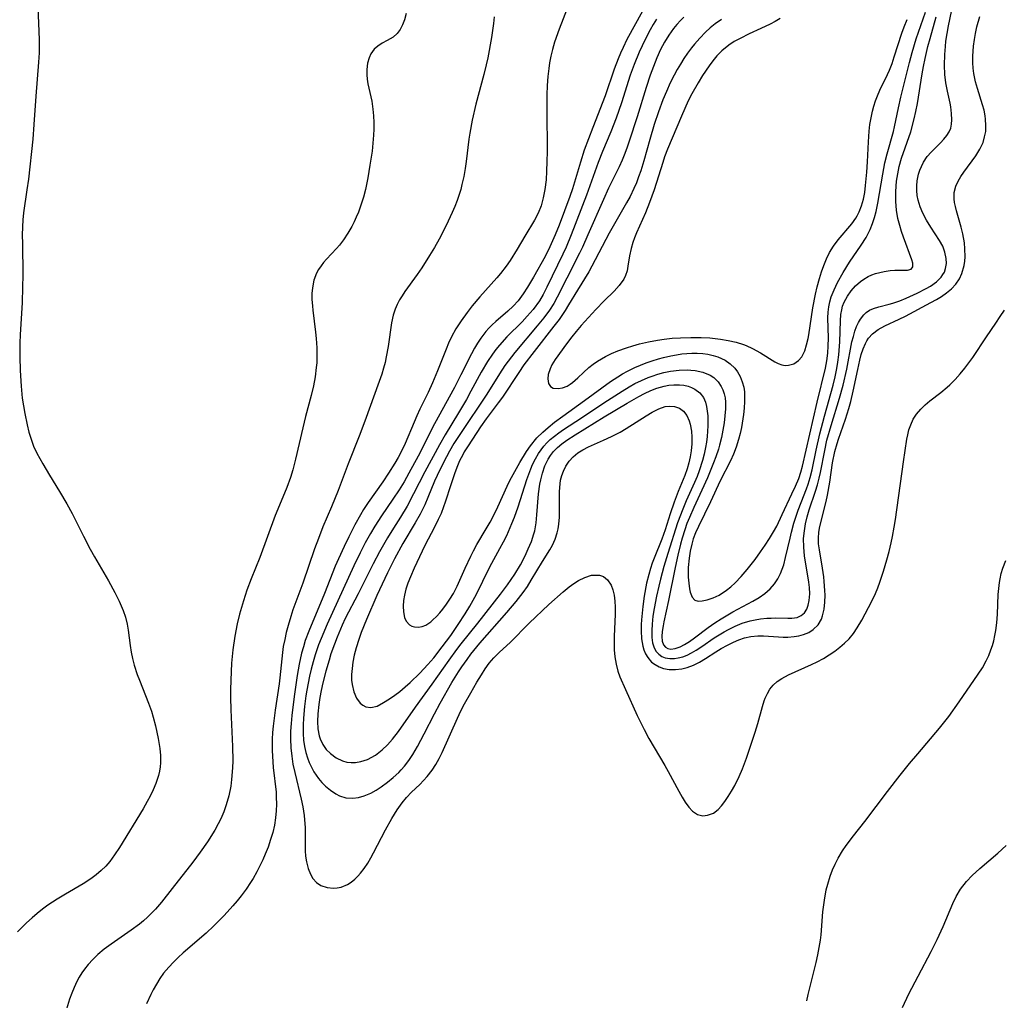
# Model space of a CAD drawing. Units: inches. Extents: x 2049875 to 2055280, y 200635 to 206035.
# Drawn here: x 2050149 to 2050251, y 201767 to 201869 of the extents above; entities that cross this region are included whole.
import ezdxf

# ---------------------------------------------------------------- set-up
doc = ezdxf.new("R2010")
doc.units = ezdxf.units.IN
doc.header["$MEASUREMENT"] = 0
doc.layers.add('c_03_T14S_R18E', color=82, linetype='Continuous')

msp = doc.modelspace()

# ---------------------------------------------------------------- linework, layer by layer
at = {"layer": 'c_03_T14S_R18E'}
for points, elevation in [([(2050188.83, 201869.54), (2050188.66, 201868.89), (2050188.45, 201868.36), (2050188.2, 201867.88), (2050187.9, 201867.46), (2050187.48, 201867.09), (2050186.87, 201866.72), (2050186.34, 201866.45), (2050185.89, 201866.16), (2050185.52, 201865.84), (2050185.17, 201865.36), (2050184.98, 201864.94), (2050184.82, 201864.37), (2050184.74, 201863.73), (2050184.75, 201863.17), (2050184.79, 201862.71), (2050184.87, 201862.25), (2050185.27, 201860.43), (2050185.39, 201859.6), (2050185.45, 201858.92), (2050185.47, 201858.23), (2050185.47, 201857.53), (2050185.45, 201856.89), (2050185.38, 201856.06), (2050185.29, 201855.23), (2050185.08, 201853.79), (2050184.86, 201852.47), (2050184.6, 201851.24), (2050184.39, 201850.45), (2050184.06, 201849.41), (2050183.87, 201848.89), (2050183.65, 201848.38), (2050183.42, 201847.89), (2050183.18, 201847.41), (2050182.77, 201846.7), (2050182.33, 201846.02), (2050181.9, 201845.46), (2050181.6, 201845.12), (2050180.56, 201844.02), (2050180.26, 201843.68), (2050179.99, 201843.32), (2050179.74, 201842.95), (2050179.52, 201842.55), (2050179.24, 201841.83), (2050179.09, 201841.04), (2050179.05, 201840.46), (2050179.05, 201839.87), (2050179.09, 201839.12), (2050179.14, 201838.7), (2050179.43, 201836.44), (2050179.49, 201835.78), (2050179.56, 201834.81), (2050179.57, 201833.84), (2050179.54, 201833.23), (2050179.5, 201832.74), (2050179.37, 201831.79), (2050179.19, 201830.84), (2050178.96, 201829.85), (2050178.38, 201827.66), (2050178.09, 201826.47), (2050177.34, 201823.22), (2050177.05, 201822.11), (2050176.8, 201821.31), (2050176.42, 201820.27), (2050175.5, 201818.05), (2050175.23, 201817.36), (2050173.62, 201813.02), (2050172.73, 201810.79), (2050172.29, 201809.63), (2050171.92, 201808.51), (2050171.53, 201807.14), (2050171.28, 201806.13), (2050171.03, 201804.84), (2050170.83, 201803.42), (2050170.69, 201802.03), (2050170.6, 201800.27), (2050170.58, 201799.25), (2050170.58, 201798.47), (2050170.61, 201797.18), (2050170.79, 201793.38), (2050170.81, 201791.89), (2050170.79, 201791.15), (2050170.69, 201789.94), (2050170.6, 201789.25), (2050170.4, 201788.24), (2050170.14, 201787.3), (2050169.88, 201786.57), (2050169.57, 201785.85), (2050169.31, 201785.33), (2050168.94, 201784.67), (2050168.18, 201783.48), (2050167.42, 201782.39), (2050166.65, 201781.36), (2050164.53, 201778.6), (2050163.41, 201777.19), (2050162.78, 201776.47), (2050162.37, 201776.04), (2050161.95, 201775.63), (2050161.53, 201775.27), (2050161.1, 201774.92), (2050160.26, 201774.29), (2050158.18, 201772.84), (2050157.46, 201772.3), (2050156.77, 201771.74), (2050156.25, 201771.25), (2050155.78, 201770.73), (2050155.4, 201770.25), (2050155.12, 201769.85), (2050154.85, 201769.4), (2050154.6, 201768.94), (2050154.31, 201768.33), (2050154.07, 201767.74), (2050153.85, 201767.13), (2050153.53, 201766.08)], 1042), ([(2050197.98, 201869.18), (2050197.91, 201868.5), (2050197.7, 201867.06), (2050197.32, 201864.95), (2050197.16, 201864.2), (2050196.93, 201863.21), (2050196.1, 201860.12), (2050195.7, 201858.46), (2050195.45, 201857.1), (2050195.36, 201856.5), (2050195.08, 201854.16), (2050194.98, 201853.45), (2050194.83, 201852.6), (2050194.64, 201851.76), (2050194.51, 201851.24), (2050194.14, 201850.12), (2050193.9, 201849.49), (2050193.63, 201848.85), (2050193.01, 201847.52), (2050192.27, 201846.1), (2050191.78, 201845.22), (2050191.28, 201844.38), (2050190.47, 201843.11), (2050189.99, 201842.41), (2050188.7, 201840.64), (2050188.42, 201840.22), (2050188.16, 201839.79), (2050187.9, 201839.31), (2050187.69, 201838.81), (2050187.5, 201838.2), (2050187.32, 201837.39), (2050186.96, 201834.95), (2050186.77, 201833.85), (2050186.64, 201833.28), (2050186.48, 201832.67), (2050186.3, 201832.06), (2050186.05, 201831.3), (2050184.54, 201827.17), (2050183.94, 201825.61), (2050182.81, 201822.73), (2050181.77, 201819.99), (2050181.08, 201818.26), (2050180.19, 201816.19), (2050179.72, 201815), (2050179.32, 201813.91), (2050178.11, 201810.36), (2050177.07, 201807.59), (2050176.84, 201806.88), (2050176.56, 201805.94), (2050176.38, 201805.22), (2050176.21, 201804.49), (2050176.07, 201803.77), (2050175.98, 201803.14), (2050175.9, 201802.49), (2050175.72, 201800.5), (2050175.64, 201799.87), (2050175.22, 201797.14), (2050175.01, 201795.5), (2050174.95, 201794.82), (2050174.92, 201794.14), (2050174.92, 201792.95), (2050174.94, 201792.38), (2050175.03, 201791.18), (2050175.31, 201788.62), (2050175.34, 201788.1), (2050175.35, 201787.39), (2050175.32, 201786.67), (2050175.26, 201785.95), (2050175.14, 201785.2), (2050174.97, 201784.45), (2050174.75, 201783.71), (2050174.48, 201782.92), (2050174.18, 201782.17), (2050173.93, 201781.6), (2050173.63, 201780.97), (2050173.31, 201780.36), (2050172.92, 201779.67), (2050172.66, 201779.24), (2050172.19, 201778.54), (2050171.7, 201777.86), (2050171.28, 201777.32), (2050170.83, 201776.8), (2050169.93, 201775.81), (2050168.86, 201774.74), (2050168.04, 201773.99), (2050165.65, 201771.92), (2050165.14, 201771.45), (2050164.64, 201770.96), (2050164.16, 201770.45), (2050163.62, 201769.8), (2050163.24, 201769.26), (2050162.88, 201768.69), (2050162.54, 201768.07), (2050162.3, 201767.59), (2050161.86, 201766.64)], 1040), ([(2050230.49, 201766.95), (2050230.62, 201767.59), (2050231.46, 201770.94), (2050231.63, 201771.71), (2050231.79, 201772.48), (2050231.91, 201773.25), (2050231.97, 201773.79), (2050232.17, 201776.2), (2050232.32, 201777.41), (2050232.52, 201778.49), (2050232.67, 201779.08), (2050232.92, 201779.89), (2050233.16, 201780.54), (2050233.44, 201781.16), (2050233.75, 201781.77), (2050234.21, 201782.53), (2050234.59, 201783.09), (2050235.34, 201784.1), (2050236.52, 201785.59), (2050238.89, 201788.7), (2050240.2, 201790.38), (2050241.17, 201791.59), (2050242.02, 201792.6), (2050244.3, 201795.27), (2050245.26, 201796.49), (2050246.33, 201798), (2050248.3, 201800.88), (2050248.74, 201801.56), (2050249.13, 201802.26), (2050249.4, 201802.82), (2050249.64, 201803.41), (2050249.79, 201803.88), (2050249.92, 201804.36), (2050250.04, 201804.89), (2050250.14, 201805.42), (2050250.24, 201806.22), (2050250.3, 201807.11), (2050250.39, 201809.15), (2050250.44, 201809.78), (2050250.51, 201810.4), (2050250.58, 201810.78), (2050250.7, 201811.35), (2050250.87, 201811.9), (2050251.2, 201812.69)], 1040)]:
    msp.add_lwpolyline(points, dxfattribs=dict(at, elevation=elevation))
for points in [[(2050150.54, 201870.23, 1044), (2050150.69, 201866.82, 1044), (2050150.7, 201866.16, 1044), (2050150.68, 201865.46, 1044), (2050150.63, 201864.47, 1044), (2050150.35, 201860.96, 1044), (2050150.14, 201858, 1044), (2050150.02, 201856.47, 1044), (2050149.57, 201852.31, 1044), (2050149.42, 201851.23, 1044), (2050149.06, 201848.82, 1044), (2050148.99, 201848.11, 1044), (2050148.95, 201847.36, 1044), (2050148.93, 201846.5, 1044), (2050148.94, 201845.64, 1044), (2050148.99, 201842.36, 1044), (2050148.97, 201841.12, 1044), (2050148.91, 201839.5, 1044), (2050148.71, 201836.14, 1044), (2050148.68, 201835.33, 1044), (2050148.68, 201833.86, 1044), (2050148.71, 201832.45, 1044), (2050148.81, 201830.8, 1044), (2050148.93, 201829.56, 1044), (2050149.05, 201828.77, 1044), (2050149.19, 201827.99, 1044), (2050149.43, 201826.8, 1044), (2050149.62, 201826.05, 1044), (2050149.84, 201825.3, 1044), (2050150.11, 201824.58, 1044), (2050150.43, 201823.87, 1044), (2050151.06, 201822.75, 1044), (2050151.76, 201821.58, 1044), (2050152.8, 201819.88, 1044), (2050153.57, 201818.58, 1044), (2050154.1, 201817.57, 1044), (2050155.28, 201815.22, 1044), (2050155.99, 201813.89, 1044), (2050156.43, 201813.09, 1044), (2050157.9, 201810.57, 1044), (2050158.54, 201809.39, 1044), (2050158.99, 201808.49, 1044), (2050159.41, 201807.52, 1044), (2050159.65, 201806.8, 1044), (2050159.84, 201806.08, 1044), (2050159.95, 201805.46, 1044), (2050160.15, 201803.87, 1044), (2050160.26, 201803.19, 1044), (2050160.4, 201802.51, 1044), (2050160.57, 201801.83, 1044), (2050160.89, 201800.85, 1044), (2050161.11, 201800.25, 1044), (2050162.07, 201797.86, 1044), (2050162.36, 201797.04, 1044), (2050162.55, 201796.41, 1044), (2050162.79, 201795.51, 1044), (2050163.07, 201794.19, 1044), (2050163.23, 201793.16, 1044), (2050163.3, 201792.42, 1044), (2050163.31, 201791.68, 1044), (2050163.27, 201791.26, 1044), (2050163.2, 201790.81, 1044), (2050163.09, 201790.37, 1044), (2050162.82, 201789.54, 1044), (2050162.54, 201788.87, 1044), (2050162.22, 201788.21, 1044), (2050161.93, 201787.66, 1044), (2050161.49, 201786.9, 1044), (2050159.04, 201782.87, 1044), (2050158.53, 201782.1, 1044), (2050158.02, 201781.42, 1044), (2050157.6, 201780.95, 1044), (2050157.14, 201780.5, 1044), (2050156.62, 201780.04, 1044), (2050156.07, 201779.62, 1044), (2050155.27, 201779.1, 1044), (2050153.41, 201778.04, 1044), (2050152.55, 201777.52, 1044), (2050151.59, 201776.88, 1044), (2050151.03, 201776.46, 1044), (2050150.48, 201776.02, 1044), (2050149.96, 201775.58, 1044), (2050149.37, 201775.04, 1044), (2050148.42, 201774.12, 1044)], [(2050205.75, 201870.52, 1038), (2050204.73, 201867.92, 1038), (2050204.26, 201866.57, 1038), (2050204.04, 201865.81, 1038), (2050203.88, 201865.11, 1038), (2050203.75, 201864.4, 1038), (2050203.66, 201863.82, 1038), (2050203.57, 201862.99, 1038), (2050203.5, 201862.05, 1038), (2050203.47, 201861.1, 1038), (2050203.46, 201859.49, 1038), (2050203.49, 201855.21, 1038), (2050203.48, 201854.16, 1038), (2050203.44, 201853.17, 1038), (2050203.38, 201852.25, 1038), (2050203.26, 201851.27, 1038), (2050203.09, 201850.37, 1038), (2050202.88, 201849.57, 1038), (2050202.58, 201848.81, 1038), (2050202.19, 201848.05, 1038), (2050201.19, 201846.41, 1038), (2050200.39, 201845.06, 1038), (2050199.65, 201843.88, 1038), (2050199.25, 201843.3, 1038), (2050198.64, 201842.51, 1038), (2050198.28, 201842.08, 1038), (2050196.5, 201840.11, 1038), (2050195.71, 201839.15, 1038), (2050195.18, 201838.47, 1038), (2050194.57, 201837.62, 1038), (2050194.28, 201837.2, 1038), (2050194.01, 201836.76, 1038), (2050193.55, 201835.93, 1038), (2050193.25, 201835.3, 1038), (2050192.99, 201834.66, 1038), (2050192.11, 201832.41, 1038), (2050191.59, 201831.15, 1038), (2050191.13, 201830.15, 1038), (2050190.27, 201828.41, 1038), (2050189.96, 201827.75, 1038), (2050189.66, 201827.07, 1038), (2050188.74, 201824.87, 1038), (2050188.35, 201824.05, 1038), (2050188.02, 201823.42, 1038), (2050187.67, 201822.82, 1038), (2050187.01, 201821.76, 1038), (2050186.41, 201820.87, 1038), (2050184.89, 201818.74, 1038), (2050184.41, 201818, 1038), (2050184.08, 201817.44, 1038), (2050183.5, 201816.42, 1038), (2050182.87, 201815.17, 1038), (2050182.38, 201814.16, 1038), (2050181.79, 201812.89, 1038), (2050181.46, 201812.12, 1038), (2050180.36, 201809.28, 1038), (2050178.72, 201805.37, 1038), (2050178.35, 201804.37, 1038), (2050178.15, 201803.72, 1038), (2050177.97, 201803.07, 1038), (2050177.71, 201801.93, 1038), (2050177.5, 201800.75, 1038), (2050177.18, 201798.56, 1038), (2050176.94, 201796.58, 1038), (2050176.87, 201795.77, 1038), (2050176.82, 201794.97, 1038), (2050176.81, 201794.16, 1038), (2050176.85, 201793.23, 1038), (2050176.94, 201792.38, 1038), (2050177.07, 201791.53, 1038), (2050177.25, 201790.67, 1038), (2050177.93, 201787.91, 1038), (2050178.09, 201787.09, 1038), (2050178.23, 201786.21, 1038), (2050178.31, 201785.35, 1038), (2050178.33, 201784.97, 1038), (2050178.34, 201784.38, 1038), (2050178.33, 201783.11, 1038), (2050178.35, 201782.54, 1038), (2050178.38, 201781.98, 1038), (2050178.47, 201781.37, 1038), (2050178.65, 201780.68, 1038), (2050178.89, 201780.09, 1038), (2050179.15, 201779.66, 1038), (2050179.53, 201779.23, 1038), (2050179.96, 201778.94, 1038), (2050180.62, 201778.71, 1038), (2050181.27, 201778.64, 1038), (2050181.68, 201778.67, 1038), (2050182.09, 201778.76, 1038), (2050182.74, 201779.03, 1038), (2050183.13, 201779.27, 1038), (2050183.5, 201779.58, 1038), (2050183.81, 201779.88, 1038), (2050184.1, 201780.21, 1038), (2050184.48, 201780.71, 1038), (2050184.84, 201781.25, 1038), (2050185.18, 201781.81, 1038), (2050185.46, 201782.32, 1038), (2050186.69, 201784.71, 1038), (2050187.35, 201785.88, 1038), (2050187.9, 201786.79, 1038), (2050188.42, 201787.53, 1038), (2050188.88, 201788.07, 1038), (2050189.41, 201788.62, 1038), (2050190.25, 201789.42, 1038), (2050190.65, 201789.83, 1038), (2050191.04, 201790.27, 1038), (2050191.54, 201790.91, 1038), (2050191.94, 201791.51, 1038), (2050192.28, 201792.12, 1038), (2050192.59, 201792.74, 1038), (2050194.19, 201796.33, 1038), (2050194.54, 201797.07, 1038), (2050194.92, 201797.8, 1038), (2050195.55, 201798.96, 1038), (2050196.18, 201800.06, 1038), (2050196.66, 201800.83, 1038), (2050197.06, 201801.44, 1038), (2050197.48, 201802.02, 1038), (2050197.96, 201802.6, 1038), (2050198.54, 201803.18, 1038), (2050199.65, 201804.19, 1038), (2050201.62, 201806.19, 1038), (2050203.66, 201808.13, 1038), (2050205.15, 201809.43, 1038), (2050205.78, 201809.95, 1038), (2050206.26, 201810.3, 1038), (2050206.74, 201810.61, 1038), (2050207.42, 201810.95, 1038), (2050208.11, 201811.17, 1038), (2050208.94, 201811.19, 1038), (2050209.34, 201811.05, 1038), (2050209.78, 201810.68, 1038), (2050210.14, 201810.13, 1038), (2050210.33, 201809.64, 1038), (2050210.47, 201809.09, 1038), (2050210.55, 201808.49, 1038), (2050210.58, 201807.86, 1038), (2050210.58, 201807.1, 1038), (2050210.46, 201804.82, 1038), (2050210.45, 201804.1, 1038), (2050210.48, 201803.42, 1038), (2050210.55, 201802.68, 1038), (2050210.67, 201801.93, 1038), (2050210.85, 201801.21, 1038), (2050211.07, 201800.61, 1038), (2050211.64, 201799.28, 1038), (2050212.87, 201796.58, 1038), (2050213.57, 201795.13, 1038), (2050214.07, 201794.2, 1038), (2050215.74, 201791.41, 1038), (2050216.09, 201790.78, 1038), (2050217.18, 201788.74, 1038), (2050217.53, 201788.11, 1038), (2050217.85, 201787.59, 1038), (2050218.21, 201787.08, 1038), (2050218.6, 201786.66, 1038), (2050219.13, 201786.31, 1038), (2050219.68, 201786.18, 1038), (2050220.18, 201786.22, 1038), (2050220.79, 201786.46, 1038), (2050221.27, 201786.83, 1038), (2050221.63, 201787.2, 1038), (2050221.97, 201787.64, 1038), (2050222.33, 201788.17, 1038), (2050222.67, 201788.73, 1038), (2050223, 201789.32, 1038), (2050223.46, 201790.27, 1038), (2050223.8, 201791.06, 1038), (2050224.23, 201792.16, 1038), (2050224.72, 201793.6, 1038), (2050225.12, 201794.87, 1038), (2050225.39, 201795.77, 1038), (2050225.89, 201797.54, 1038), (2050226.06, 201798.1, 1038), (2050226.16, 201798.38, 1038), (2050226.39, 201798.88, 1038), (2050226.66, 201799.34, 1038), (2050227.01, 201799.75, 1038), (2050227.42, 201800.12, 1038), (2050227.9, 201800.44, 1038), (2050228.58, 201800.81, 1038), (2050230.99, 201801.9, 1038), (2050231.57, 201802.18, 1038), (2050232.21, 201802.53, 1038), (2050232.83, 201802.91, 1038), (2050233.4, 201803.29, 1038), (2050233.92, 201803.69, 1038), (2050234.42, 201804.11, 1038), (2050234.88, 201804.56, 1038), (2050235.33, 201805.12, 1038), (2050235.73, 201805.71, 1038), (2050236.21, 201806.51, 1038), (2050236.92, 201807.8, 1038), (2050237.2, 201808.34, 1038), (2050237.62, 201809.26, 1038), (2050237.86, 201809.85, 1038), (2050238.08, 201810.44, 1038), (2050238.46, 201811.6, 1038), (2050238.8, 201812.76, 1038), (2050239.04, 201813.65, 1038), (2050239.26, 201814.54, 1038), (2050239.4, 201815.2, 1038), (2050239.58, 201816.18, 1038), (2050239.71, 201816.96, 1038), (2050240.54, 201822.97, 1038), (2050240.89, 201825.32, 1038), (2050240.98, 201825.77, 1038), (2050241.11, 201826.29, 1038), (2050241.29, 201826.8, 1038), (2050241.56, 201827.37, 1038), (2050241.91, 201827.9, 1038), (2050242.33, 201828.41, 1038), (2050242.8, 201828.88, 1038), (2050243.28, 201829.29, 1038), (2050244.41, 201830.17, 1038), (2050245.07, 201830.7, 1038), (2050245.37, 201830.97, 1038), (2050245.92, 201831.51, 1038), (2050246.45, 201832.09, 1038), (2050246.92, 201832.67, 1038), (2050247.74, 201833.8, 1038), (2050249.17, 201835.94, 1038), (2050250.16, 201837.38, 1038), (2050250.61, 201838.04, 1038), (2050251.03, 201838.73, 1038)], [(2050213.41, 201869.79, 1036), (2050211.79, 201866.83, 1036), (2050211.39, 201866.02, 1036), (2050211.12, 201865.43, 1036), (2050210.88, 201864.83, 1036), (2050210.48, 201863.76, 1036), (2050209.52, 201861, 1036), (2050208.24, 201857.7, 1036), (2050207.36, 201855.33, 1036), (2050206.95, 201854.1, 1036), (2050206.12, 201851.32, 1036), (2050205.85, 201850.54, 1036), (2050204.73, 201847.56, 1036), (2050204.33, 201846.54, 1036), (2050203.78, 201845.29, 1036), (2050203.28, 201844.3, 1036), (2050202.08, 201842.15, 1036), (2050201.47, 201841.12, 1036), (2050201.01, 201840.4, 1036), (2050200.47, 201839.7, 1036), (2050199.96, 201839.14, 1036), (2050199.4, 201838.62, 1036), (2050198.17, 201837.55, 1036), (2050197.78, 201837.19, 1036), (2050197.45, 201836.84, 1036), (2050197.13, 201836.48, 1036), (2050196.59, 201835.79, 1036), (2050196.26, 201835.28, 1036), (2050195.94, 201834.75, 1036), (2050195.63, 201834.16, 1036), (2050194.54, 201831.98, 1036), (2050193.86, 201830.67, 1036), (2050191.78, 201826.89, 1036), (2050190.08, 201823.55, 1036), (2050189.12, 201821.76, 1036), (2050188.62, 201820.87, 1036), (2050188.12, 201820.05, 1036), (2050187.46, 201819.06, 1036), (2050186.27, 201817.34, 1036), (2050185.58, 201816.27, 1036), (2050185.13, 201815.5, 1036), (2050184.59, 201814.52, 1036), (2050184.07, 201813.51, 1036), (2050183.41, 201812.14, 1036), (2050180.62, 201806.1, 1036), (2050179.99, 201804.59, 1036), (2050179.74, 201803.95, 1036), (2050179.38, 201802.89, 1036), (2050179.16, 201802.16, 1036), (2050178.96, 201801.42, 1036), (2050178.78, 201800.67, 1036), (2050178.5, 201799.23, 1036), (2050178.41, 201798.63, 1036), (2050178.26, 201797.52, 1036), (2050178.15, 201796.33, 1036), (2050178.12, 201795.64, 1036), (2050178.13, 201794.71, 1036), (2050178.18, 201794.03, 1036), (2050178.28, 201793.38, 1036), (2050178.42, 201792.75, 1036), (2050178.58, 201792.21, 1036), (2050178.77, 201791.7, 1036), (2050178.99, 201791.21, 1036), (2050179.25, 201790.73, 1036), (2050179.72, 201790.06, 1036), (2050180.08, 201789.64, 1036), (2050180.46, 201789.26, 1036), (2050180.98, 201788.82, 1036), (2050181.52, 201788.45, 1036), (2050181.9, 201788.25, 1036), (2050182.58, 201788.02, 1036), (2050183.28, 201787.99, 1036), (2050183.87, 201788.07, 1036), (2050184.47, 201788.23, 1036), (2050185.18, 201788.53, 1036), (2050185.72, 201788.82, 1036), (2050186.25, 201789.17, 1036), (2050186.91, 201789.66, 1036), (2050187.5, 201790.15, 1036), (2050188.07, 201790.68, 1036), (2050188.33, 201790.95, 1036), (2050188.67, 201791.34, 1036), (2050189.12, 201791.93, 1036), (2050189.54, 201792.55, 1036), (2050190.01, 201793.36, 1036), (2050190.72, 201794.68, 1036), (2050191.77, 201796.77, 1036), (2050192.37, 201797.89, 1036), (2050193.59, 201800.02, 1036), (2050194.29, 201801.14, 1036), (2050194.63, 201801.66, 1036), (2050195.17, 201802.42, 1036), (2050195.58, 201802.96, 1036), (2050196.5, 201804.1, 1036), (2050199.31, 201807.28, 1036), (2050200.29, 201808.44, 1036), (2050201, 201809.37, 1036), (2050201.44, 201810.01, 1036), (2050201.85, 201810.66, 1036), (2050203.01, 201812.6, 1036), (2050203.76, 201813.81, 1036), (2050204.04, 201814.3, 1036), (2050204.33, 201814.92, 1036), (2050204.55, 201815.56, 1036), (2050204.65, 201816, 1036), (2050204.72, 201816.46, 1036), (2050204.78, 201817.22, 1036), (2050204.79, 201817.74, 1036), (2050204.77, 201819.84, 1036), (2050204.8, 201820.3, 1036), (2050204.9, 201821.05, 1036), (2050205.02, 201821.53, 1036), (2050205.19, 201821.99, 1036), (2050205.44, 201822.49, 1036), (2050205.78, 201823.01, 1036), (2050206.2, 201823.47, 1036), (2050206.7, 201823.88, 1036), (2050207.2, 201824.2, 1036), (2050207.79, 201824.5, 1036), (2050209.36, 201825.19, 1036), (2050210.18, 201825.57, 1036), (2050211.09, 201826.03, 1036), (2050211.71, 201826.4, 1036), (2050213.79, 201827.72, 1036), (2050214.43, 201828.1, 1036), (2050215.11, 201828.46, 1036), (2050215.77, 201828.69, 1036), (2050216.17, 201828.74, 1036), (2050216.74, 201828.7, 1036), (2050217.26, 201828.52, 1036), (2050217.66, 201828.22, 1036), (2050218.01, 201827.77, 1036), (2050218.26, 201827.2, 1036), (2050218.36, 201826.86, 1036), (2050218.49, 201826.14, 1036), (2050218.54, 201825.5, 1036), (2050218.54, 201824.84, 1036), (2050218.48, 201824.09, 1036), (2050218.38, 201823.46, 1036), (2050218.24, 201822.84, 1036), (2050218.06, 201822.21, 1036), (2050217.82, 201821.54, 1036), (2050217.13, 201819.86, 1036), (2050216.71, 201818.75, 1036), (2050216.3, 201817.54, 1036), (2050215.77, 201815.89, 1036), (2050215.43, 201814.92, 1036), (2050214.62, 201812.94, 1036), (2050214.42, 201812.42, 1036), (2050214.24, 201811.88, 1036), (2050214.06, 201811.23, 1036), (2050213.84, 201810.33, 1036), (2050213.59, 201808.98, 1036), (2050213.43, 201807.91, 1036), (2050213.3, 201806.55, 1036), (2050213.27, 201806.06, 1036), (2050213.26, 201805.38, 1036), (2050213.31, 201804.56, 1036), (2050213.44, 201803.79, 1036), (2050213.55, 201803.42, 1036), (2050213.73, 201803, 1036), (2050213.96, 201802.62, 1036), (2050214.36, 201802.15, 1036), (2050214.71, 201801.88, 1036), (2050215.14, 201801.65, 1036), (2050215.61, 201801.49, 1036), (2050216.18, 201801.39, 1036), (2050216.83, 201801.37, 1036), (2050217.51, 201801.44, 1036), (2050218.05, 201801.58, 1036), (2050218.71, 201801.82, 1036), (2050219.35, 201802.13, 1036), (2050219.96, 201802.5, 1036), (2050221.04, 201803.21, 1036), (2050221.6, 201803.55, 1036), (2050222.23, 201803.89, 1036), (2050222.86, 201804.2, 1036), (2050223.43, 201804.45, 1036), (2050224.01, 201804.65, 1036), (2050224.67, 201804.81, 1036), (2050225.39, 201804.88, 1036), (2050225.99, 201804.88, 1036), (2050227.56, 201804.77, 1036), (2050228.05, 201804.75, 1036), (2050228.53, 201804.74, 1036), (2050229.19, 201804.79, 1036), (2050229.68, 201804.87, 1036), (2050230.15, 201805, 1036), (2050230.69, 201805.23, 1036), (2050231.17, 201805.54, 1036), (2050231.66, 201806.03, 1036), (2050232.02, 201806.62, 1036), (2050232.14, 201806.94, 1036), (2050232.31, 201807.64, 1036), (2050232.38, 201808.38, 1036), (2050232.39, 201809.11, 1036), (2050232.38, 201809.57, 1036), (2050232.31, 201810.51, 1036), (2050232.26, 201810.99, 1036), (2050232.13, 201811.89, 1036), (2050231.8, 201813.82, 1036), (2050231.72, 201814.42, 1036), (2050231.7, 201815.03, 1036), (2050231.75, 201815.63, 1036), (2050231.85, 201816.22, 1036), (2050232.49, 201818.83, 1036), (2050232.63, 201819.5, 1036), (2050232.87, 201820.85, 1036), (2050233.18, 201822.86, 1036), (2050233.41, 201824.02, 1036), (2050233.64, 201824.85, 1036), (2050233.79, 201825.32, 1036), (2050234.52, 201827.37, 1036), (2050234.87, 201828.48, 1036), (2050235.06, 201829.23, 1036), (2050235.31, 201830.28, 1036), (2050235.78, 201832.55, 1036), (2050235.99, 201833.52, 1036), (2050236.16, 201834.12, 1036), (2050236.35, 201834.7, 1036), (2050236.58, 201835.24, 1036), (2050236.73, 201835.52, 1036), (2050236.9, 201835.79, 1036), (2050237.31, 201836.26, 1036), (2050237.92, 201836.72, 1036), (2050238.61, 201837.1, 1036), (2050240.11, 201837.79, 1036), (2050240.75, 201838.1, 1036), (2050243.38, 201839.5, 1036), (2050243.96, 201839.81, 1036), (2050244.51, 201840.15, 1036), (2050245.03, 201840.5, 1036), (2050245.55, 201840.94, 1036), (2050245.99, 201841.42, 1036), (2050246.35, 201841.96, 1036), (2050246.62, 201842.53, 1036), (2050246.84, 201843.34, 1036), (2050246.91, 201843.79, 1036), (2050246.95, 201844.26, 1036), (2050246.93, 201845.1, 1036), (2050246.87, 201845.72, 1036), (2050246.7, 201846.64, 1036), (2050246.53, 201847.33, 1036), (2050246.05, 201849.03, 1036), (2050245.94, 201849.48, 1036), (2050245.86, 201849.89, 1036), (2050245.81, 201850.29, 1036), (2050245.81, 201850.95, 1036), (2050245.98, 201851.59, 1036), (2050246.22, 201852.12, 1036), (2050246.5, 201852.59, 1036), (2050246.83, 201853.07, 1036), (2050248.05, 201854.74, 1036), (2050248.47, 201855.43, 1036), (2050248.81, 201856.15, 1036), (2050248.98, 201856.71, 1036), (2050249.09, 201857.29, 1036), (2050249.12, 201857.91, 1036), (2050249.08, 201858.55, 1036), (2050249.03, 201858.9, 1036), (2050248.92, 201859.48, 1036), (2050248.77, 201860.06, 1036), (2050248.24, 201861.75, 1036), (2050248.04, 201862.44, 1036), (2050247.85, 201863.31, 1036), (2050247.78, 201863.85, 1036), (2050247.75, 201864.4, 1036), (2050247.74, 201865.12, 1036), (2050247.77, 201865.63, 1036), (2050247.82, 201866.14, 1036), (2050247.92, 201866.83, 1036)], [(2050214.87, 201868.96, 1034), (2050214.53, 201868.41, 1034), (2050214.21, 201867.85, 1034), (2050213.7, 201866.85, 1034), (2050213.07, 201865.51, 1034), (2050212.54, 201864.25, 1034), (2050212.12, 201863.13, 1034), (2050211.22, 201860.26, 1034), (2050210.67, 201858.68, 1034), (2050210.12, 201857.25, 1034), (2050209.25, 201855.21, 1034), (2050208.79, 201854.06, 1034), (2050207.58, 201850.66, 1034), (2050205.98, 201846.53, 1034), (2050205.46, 201845.25, 1034), (2050205.13, 201844.52, 1034), (2050203.48, 201841.09, 1034), (2050203.09, 201840.34, 1034), (2050202.7, 201839.68, 1034), (2050202.05, 201838.8, 1034), (2050201.43, 201838.08, 1034), (2050200.89, 201837.51, 1034), (2050199.32, 201835.95, 1034), (2050198.54, 201835.09, 1034), (2050198.16, 201834.62, 1034), (2050197.8, 201834.13, 1034), (2050197.31, 201833.39, 1034), (2050196.65, 201832.26, 1034), (2050195.58, 201830.28, 1034), (2050195.1, 201829.44, 1034), (2050194.29, 201828.05, 1034), (2050192.9, 201825.75, 1034), (2050192.31, 201824.71, 1034), (2050190.77, 201821.9, 1034), (2050189.62, 201819.62, 1034), (2050188.94, 201818.35, 1034), (2050188.25, 201817.21, 1034), (2050187.51, 201816.06, 1034), (2050186.89, 201815.04, 1034), (2050186.06, 201813.59, 1034), (2050185.42, 201812.37, 1034), (2050183.84, 201809.23, 1034), (2050182.51, 201806.66, 1034), (2050182.18, 201805.98, 1034), (2050181.65, 201804.72, 1034), (2050181.38, 201804.02, 1034), (2050181.02, 201802.99, 1034), (2050180.82, 201802.33, 1034), (2050180.49, 201801.19, 1034), (2050180.19, 201799.99, 1034), (2050180.02, 201799.19, 1034), (2050179.87, 201798.46, 1034), (2050179.75, 201797.73, 1034), (2050179.65, 201796.78, 1034), (2050179.62, 201795.98, 1034), (2050179.67, 201795.21, 1034), (2050179.81, 201794.48, 1034), (2050179.91, 201794.17, 1034), (2050180.19, 201793.57, 1034), (2050180.54, 201793.06, 1034), (2050180.96, 201792.63, 1034), (2050181.56, 201792.18, 1034), (2050182.23, 201791.87, 1034), (2050182.68, 201791.75, 1034), (2050183.12, 201791.71, 1034), (2050183.56, 201791.72, 1034), (2050184.14, 201791.81, 1034), (2050184.83, 201792.03, 1034), (2050185.66, 201792.48, 1034), (2050186.34, 201793.01, 1034), (2050186.89, 201793.54, 1034), (2050187.41, 201794.14, 1034), (2050188.03, 201794.94, 1034), (2050189.81, 201797.46, 1034), (2050191.56, 201799.86, 1034), (2050193.3, 201802.33, 1034), (2050194.12, 201803.46, 1034), (2050194.57, 201804.05, 1034), (2050196.28, 201806.18, 1034), (2050198.66, 201809.21, 1034), (2050199.38, 201810.18, 1034), (2050200.14, 201811.27, 1034), (2050200.74, 201812.26, 1034), (2050201.21, 201813.17, 1034), (2050201.54, 201813.9, 1034), (2050201.87, 201814.68, 1034), (2050202.13, 201815.48, 1034), (2050202.21, 201815.79, 1034), (2050202.35, 201816.6, 1034), (2050202.43, 201817.44, 1034), (2050202.61, 201819.62, 1034), (2050202.74, 201820.62, 1034), (2050202.83, 201821.09, 1034), (2050203.01, 201821.79, 1034), (2050203.26, 201822.54, 1034), (2050203.6, 201823.24, 1034), (2050203.83, 201823.62, 1034), (2050204.15, 201824.02, 1034), (2050204.56, 201824.44, 1034), (2050205.03, 201824.84, 1034), (2050205.54, 201825.2, 1034), (2050206.42, 201825.77, 1034), (2050209.44, 201827.62, 1034), (2050211.83, 201829.05, 1034), (2050213.04, 201829.75, 1034), (2050213.61, 201830.06, 1034), (2050214.26, 201830.36, 1034), (2050214.91, 201830.61, 1034), (2050215.65, 201830.82, 1034), (2050216.16, 201830.91, 1034), (2050216.66, 201830.96, 1034), (2050217.24, 201830.96, 1034), (2050217.71, 201830.91, 1034), (2050218.15, 201830.81, 1034), (2050218.52, 201830.69, 1034), (2050218.86, 201830.51, 1034), (2050219.36, 201830.14, 1034), (2050219.74, 201829.65, 1034), (2050219.95, 201829.17, 1034), (2050220.07, 201828.71, 1034), (2050220.15, 201828.23, 1034), (2050220.19, 201827.74, 1034), (2050220.21, 201827.23, 1034), (2050220.21, 201826.69, 1034), (2050220.18, 201826.13, 1034), (2050220.14, 201825.57, 1034), (2050220.06, 201825, 1034), (2050219.97, 201824.43, 1034), (2050219.82, 201823.76, 1034), (2050219.64, 201823.1, 1034), (2050219.29, 201822.01, 1034), (2050219.08, 201821.43, 1034), (2050218.83, 201820.82, 1034), (2050217.95, 201818.89, 1034), (2050217.59, 201818.04, 1034), (2050217.06, 201816.6, 1034), (2050216.04, 201813.42, 1034), (2050215.62, 201812.08, 1034), (2050215.27, 201810.77, 1034), (2050215.1, 201810.05, 1034), (2050214.87, 201808.99, 1034), (2050214.63, 201807.71, 1034), (2050214.5, 201806.91, 1034), (2050214.41, 201806.08, 1034), (2050214.37, 201805.44, 1034), (2050214.38, 201804.71, 1034), (2050214.46, 201804.14, 1034), (2050214.61, 201803.63, 1034), (2050214.82, 201803.26, 1034), (2050215.1, 201802.95, 1034), (2050215.41, 201802.73, 1034), (2050215.78, 201802.58, 1034), (2050216.24, 201802.5, 1034), (2050216.74, 201802.52, 1034), (2050217.13, 201802.58, 1034), (2050217.59, 201802.7, 1034), (2050218.05, 201802.88, 1034), (2050218.52, 201803.1, 1034), (2050218.98, 201803.37, 1034), (2050219.57, 201803.76, 1034), (2050220.87, 201804.65, 1034), (2050221.91, 201805.3, 1034), (2050222.34, 201805.54, 1034), (2050223.05, 201805.89, 1034), (2050223.78, 201806.18, 1034), (2050224.59, 201806.43, 1034), (2050225.14, 201806.55, 1034), (2050225.69, 201806.63, 1034), (2050226.32, 201806.7, 1034), (2050226.8, 201806.72, 1034), (2050227.26, 201806.73, 1034), (2050228.51, 201806.71, 1034), (2050228.95, 201806.71, 1034), (2050229.5, 201806.79, 1034), (2050229.9, 201806.97, 1034), (2050230.25, 201807.25, 1034), (2050230.49, 201807.63, 1034), (2050230.64, 201808.06, 1034), (2050230.74, 201808.55, 1034), (2050230.79, 201809.25, 1034), (2050230.76, 201809.89, 1034), (2050230.69, 201810.46, 1034), (2050230.26, 201813.18, 1034), (2050230.17, 201814.1, 1034), (2050230.16, 201815, 1034), (2050230.24, 201815.79, 1034), (2050230.36, 201816.52, 1034), (2050230.52, 201817.24, 1034), (2050230.73, 201817.95, 1034), (2050231.38, 201819.9, 1034), (2050231.59, 201820.57, 1034), (2050231.77, 201821.26, 1034), (2050231.9, 201821.84, 1034), (2050232.35, 201824.14, 1034), (2050232.59, 201825.19, 1034), (2050233.03, 201826.74, 1034), (2050233.89, 201829.56, 1034), (2050234.26, 201830.92, 1034), (2050234.64, 201832.59, 1034), (2050235.19, 201835.42, 1034), (2050235.33, 201835.99, 1034), (2050235.48, 201836.53, 1034), (2050235.67, 201837.03, 1034), (2050235.86, 201837.42, 1034), (2050236.07, 201837.78, 1034), (2050236.41, 201838.22, 1034), (2050236.68, 201838.48, 1034), (2050237.02, 201838.71, 1034), (2050237.41, 201838.9, 1034), (2050237.98, 201839.07, 1034), (2050239.07, 201839.33, 1034), (2050239.45, 201839.44, 1034), (2050240.18, 201839.69, 1034), (2050240.82, 201839.96, 1034), (2050241.95, 201840.48, 1034), (2050242.9, 201840.95, 1034), (2050243.35, 201841.21, 1034), (2050243.99, 201841.67, 1034), (2050244.47, 201842.15, 1034), (2050244.65, 201842.41, 1034), (2050244.79, 201842.68, 1034), (2050244.92, 201843.06, 1034), (2050245, 201843.57, 1034), (2050244.98, 201844.09, 1034), (2050244.85, 201844.75, 1034), (2050244.62, 201845.35, 1034), (2050244.29, 201845.97, 1034), (2050243.38, 201847.35, 1034), (2050242.94, 201848.06, 1034), (2050242.56, 201848.78, 1034), (2050242.29, 201849.45, 1034), (2050242.08, 201850.14, 1034), (2050241.98, 201850.64, 1034), (2050241.93, 201851.14, 1034), (2050241.92, 201851.64, 1034), (2050241.97, 201852.15, 1034), (2050242.12, 201852.86, 1034), (2050242.24, 201853.27, 1034), (2050242.4, 201853.66, 1034), (2050242.63, 201854.08, 1034), (2050243.02, 201854.67, 1034), (2050243.42, 201855.12, 1034), (2050244.39, 201856.09, 1034), (2050244.75, 201856.48, 1034), (2050245.06, 201856.87, 1034), (2050245.29, 201857.24, 1034), (2050245.45, 201857.64, 1034), (2050245.54, 201858.05, 1034), (2050245.58, 201858.48, 1034), (2050245.55, 201859.14, 1034), (2050245.46, 201859.83, 1034), (2050245.38, 201860.24, 1034), (2050245.12, 201861.46, 1034), (2050244.96, 201862.34, 1034), (2050244.85, 201863.22, 1034), (2050244.8, 201864.16, 1034), (2050244.83, 201865.27, 1034), (2050244.9, 201866.12, 1034), (2050244.96, 201866.66, 1034), (2050245.08, 201867.46, 1034), (2050245.22, 201868.26, 1034), (2050245.52, 201869.74, 1034)], [(2050217.71, 201869.16, 1032), (2050217.35, 201868.81, 1032), (2050216.98, 201868.41, 1032), (2050216.64, 201868, 1032), (2050216.14, 201867.3, 1032), (2050215.69, 201866.57, 1032), (2050215.29, 201865.8, 1032), (2050214.9, 201864.94, 1032), (2050214.54, 201864.05, 1032), (2050214.2, 201863.15, 1032), (2050213.78, 201861.86, 1032), (2050212.85, 201858.81, 1032), (2050212.04, 201856.28, 1032), (2050211.79, 201855.54, 1032), (2050211.51, 201854.81, 1032), (2050211.3, 201854.3, 1032), (2050210.98, 201853.6, 1032), (2050209.89, 201851.39, 1032), (2050209.34, 201850.22, 1032), (2050207.73, 201846.53, 1032), (2050207.16, 201845.26, 1032), (2050206.86, 201844.64, 1032), (2050205.53, 201842.05, 1032), (2050204.54, 201840.05, 1032), (2050204.18, 201839.41, 1032), (2050203.73, 201838.7, 1032), (2050203.16, 201837.92, 1032), (2050202.46, 201837.07, 1032), (2050200.13, 201834.33, 1032), (2050199.43, 201833.42, 1032), (2050199.1, 201832.96, 1032), (2050198.54, 201832.11, 1032), (2050197.21, 201829.97, 1032), (2050194.48, 201825.9, 1032), (2050193.81, 201824.85, 1032), (2050193.34, 201824.06, 1032), (2050193.03, 201823.47, 1032), (2050192.34, 201822.12, 1032), (2050191.8, 201820.96, 1032), (2050191.1, 201819.24, 1032), (2050190.77, 201818.49, 1032), (2050190.28, 201817.5, 1032), (2050189.79, 201816.63, 1032), (2050188.49, 201814.45, 1032), (2050187.63, 201812.89, 1032), (2050186.89, 201811.43, 1032), (2050185.8, 201809.07, 1032), (2050184.7, 201806.58, 1032), (2050184.16, 201805.21, 1032), (2050183.91, 201804.5, 1032), (2050183.64, 201803.64, 1032), (2050183.44, 201802.87, 1032), (2050183.3, 201802.14, 1032), (2050183.21, 201801.49, 1032), (2050183.16, 201800.87, 1032), (2050183.17, 201800.26, 1032), (2050183.21, 201799.8, 1032), (2050183.39, 201799.04, 1032), (2050183.68, 201798.38, 1032), (2050184.05, 201797.89, 1032), (2050184.34, 201797.65, 1032), (2050184.66, 201797.49, 1032), (2050185.16, 201797.41, 1032), (2050185.81, 201797.57, 1032), (2050186.5, 201797.93, 1032), (2050187.12, 201798.33, 1032), (2050187.65, 201798.69, 1032), (2050188.19, 201799.1, 1032), (2050188.75, 201799.57, 1032), (2050189.27, 201800.03, 1032), (2050190.25, 201800.99, 1032), (2050191.11, 201801.9, 1032), (2050191.71, 201802.6, 1032), (2050192.58, 201803.72, 1032), (2050193.47, 201804.92, 1032), (2050194.26, 201806.04, 1032), (2050194.99, 201807.17, 1032), (2050195.46, 201807.95, 1032), (2050195.81, 201808.58, 1032), (2050196.15, 201809.21, 1032), (2050197.46, 201811.92, 1032), (2050197.74, 201812.44, 1032), (2050198.59, 201813.95, 1032), (2050198.96, 201814.63, 1032), (2050199.3, 201815.31, 1032), (2050199.84, 201816.53, 1032), (2050200.1, 201817.19, 1032), (2050200.49, 201818.29, 1032), (2050201.38, 201821.13, 1032), (2050201.79, 201822.23, 1032), (2050201.99, 201822.68, 1032), (2050202.27, 201823.27, 1032), (2050202.6, 201823.83, 1032), (2050203.14, 201824.57, 1032), (2050203.47, 201824.93, 1032), (2050203.82, 201825.27, 1032), (2050204.25, 201825.63, 1032), (2050204.71, 201825.97, 1032), (2050205.18, 201826.3, 1032), (2050207.06, 201827.53, 1032), (2050209.4, 201829.09, 1032), (2050211.29, 201830.31, 1032), (2050212.01, 201830.74, 1032), (2050212.63, 201831.08, 1032), (2050213.31, 201831.41, 1032), (2050213.99, 201831.7, 1032), (2050214.42, 201831.86, 1032), (2050215.02, 201832.06, 1032), (2050215.63, 201832.22, 1032), (2050216.31, 201832.36, 1032), (2050217.21, 201832.48, 1032), (2050218.09, 201832.51, 1032), (2050218.43, 201832.49, 1032), (2050218.87, 201832.44, 1032), (2050219.69, 201832.26, 1032), (2050220.43, 201831.96, 1032), (2050220.83, 201831.7, 1032), (2050221.26, 201831.28, 1032), (2050221.6, 201830.79, 1032), (2050221.77, 201830.42, 1032), (2050221.9, 201830.03, 1032), (2050221.99, 201829.61, 1032), (2050222.03, 201829.16, 1032), (2050222.03, 201828.46, 1032), (2050221.98, 201827.74, 1032), (2050221.89, 201827.01, 1032), (2050221.77, 201826.24, 1032), (2050221.62, 201825.47, 1032), (2050221.43, 201824.7, 1032), (2050221.31, 201824.28, 1032), (2050221.03, 201823.46, 1032), (2050220.8, 201822.84, 1032), (2050220.17, 201821.29, 1032), (2050219.59, 201820.02, 1032), (2050218.73, 201818.22, 1032), (2050218.28, 201817.18, 1032), (2050218.03, 201816.53, 1032), (2050217.81, 201815.88, 1032), (2050217.55, 201815.02, 1032), (2050217.37, 201814.4, 1032), (2050217.09, 201813.27, 1032), (2050216.81, 201811.98, 1032), (2050216.12, 201808.54, 1032), (2050215.63, 201806.33, 1032), (2050215.55, 201805.9, 1032), (2050215.46, 201805.33, 1032), (2050215.43, 201804.8, 1032), (2050215.47, 201804.33, 1032), (2050215.6, 201803.95, 1032), (2050215.79, 201803.7, 1032), (2050216.03, 201803.55, 1032), (2050216.37, 201803.49, 1032), (2050216.82, 201803.54, 1032), (2050217.31, 201803.72, 1032), (2050217.78, 201803.97, 1032), (2050218.28, 201804.28, 1032), (2050218.8, 201804.65, 1032), (2050220.24, 201805.74, 1032), (2050220.94, 201806.23, 1032), (2050221.58, 201806.65, 1032), (2050222.8, 201807.36, 1032), (2050224.89, 201808.48, 1032), (2050225.53, 201808.86, 1032), (2050226.12, 201809.27, 1032), (2050226.67, 201809.74, 1032), (2050227.12, 201810.27, 1032), (2050227.47, 201810.8, 1032), (2050227.76, 201811.36, 1032), (2050227.94, 201811.8, 1032), (2050228.09, 201812.26, 1032), (2050228.29, 201813.02, 1032), (2050228.75, 201815.02, 1032), (2050228.9, 201815.66, 1032), (2050229.16, 201816.59, 1032), (2050229.6, 201817.93, 1032), (2050229.9, 201818.74, 1032), (2050230.46, 201820.15, 1032), (2050230.64, 201820.63, 1032), (2050230.85, 201821.31, 1032), (2050231.05, 201822.13, 1032), (2050231.47, 201824.15, 1032), (2050231.86, 201825.88, 1032), (2050232.34, 201827.7, 1032), (2050233.23, 201830.93, 1032), (2050233.44, 201831.78, 1032), (2050233.62, 201832.64, 1032), (2050233.73, 201833.3, 1032), (2050233.83, 201834.07, 1032), (2050233.92, 201835.43, 1032), (2050233.99, 201837.59, 1032), (2050234.04, 201838.27, 1032), (2050234.12, 201838.76, 1032), (2050234.21, 201839.12, 1032), (2050234.38, 201839.56, 1032), (2050234.71, 201840.17, 1032), (2050235.12, 201840.74, 1032), (2050235.57, 201841.24, 1032), (2050236.07, 201841.69, 1032), (2050236.42, 201841.95, 1032), (2050236.87, 201842.21, 1032), (2050237.25, 201842.38, 1032), (2050237.64, 201842.52, 1032), (2050238.09, 201842.64, 1032), (2050238.53, 201842.73, 1032), (2050239.16, 201842.82, 1032), (2050239.66, 201842.86, 1032), (2050240.12, 201842.87, 1032), (2050240.97, 201842.86, 1032), (2050241.35, 201842.97, 1032), (2050241.53, 201843.21, 1032), (2050241.53, 201843.59, 1032), (2050241.42, 201843.95, 1032), (2050240.55, 201846.29, 1032), (2050240.34, 201846.88, 1032), (2050240.15, 201847.51, 1032), (2050239.97, 201848.23, 1032), (2050239.82, 201849.1, 1032), (2050239.74, 201850, 1032), (2050239.73, 201851.03, 1032), (2050239.81, 201852.11, 1032), (2050239.94, 201852.89, 1032), (2050240.1, 201853.65, 1032), (2050240.35, 201854.52, 1032), (2050241.29, 201857.26, 1032), (2050241.66, 201858.59, 1032), (2050241.84, 201859.35, 1032), (2050242, 201860.19, 1032), (2050242.47, 201863.27, 1032), (2050242.61, 201864.03, 1032), (2050242.78, 201864.86, 1032), (2050243.08, 201866.11, 1032), (2050243.31, 201866.95, 1032), (2050243.94, 201869.19, 1032)], [(2050221.62, 201868.93, 1030), (2050220.97, 201868.46, 1030), (2050220.45, 201868.04, 1030), (2050219.96, 201867.59, 1030), (2050219.37, 201866.99, 1030), (2050218.82, 201866.35, 1030), (2050218.5, 201865.96, 1030), (2050218.1, 201865.42, 1030), (2050217.72, 201864.86, 1030), (2050217.35, 201864.29, 1030), (2050217.01, 201863.71, 1030), (2050216.69, 201863.12, 1030), (2050216.29, 201862.33, 1030), (2050215.89, 201861.45, 1030), (2050215.52, 201860.56, 1030), (2050215.06, 201859.31, 1030), (2050214.63, 201858.02, 1030), (2050214.16, 201856.44, 1030), (2050213.55, 201854.23, 1030), (2050213.23, 201853.2, 1030), (2050213.01, 201852.57, 1030), (2050212.77, 201851.95, 1030), (2050212.51, 201851.35, 1030), (2050212.12, 201850.53, 1030), (2050211.75, 201849.86, 1030), (2050209.96, 201846.72, 1030), (2050208.15, 201843.28, 1030), (2050207.82, 201842.71, 1030), (2050206.65, 201840.8, 1030), (2050205.73, 201839.26, 1030), (2050205.37, 201838.69, 1030), (2050204.73, 201837.75, 1030), (2050204.19, 201837.04, 1030), (2050202.15, 201834.43, 1030), (2050201.09, 201833.02, 1030), (2050200.56, 201832.25, 1030), (2050198.84, 201829.68, 1030), (2050198.42, 201829.09, 1030), (2050197.17, 201827.42, 1030), (2050196.58, 201826.58, 1030), (2050195.27, 201824.63, 1030), (2050194.87, 201823.98, 1030), (2050194.72, 201823.68, 1030), (2050194.4, 201823.04, 1030), (2050194.12, 201822.37, 1030), (2050193.86, 201821.69, 1030), (2050193.47, 201820.55, 1030), (2050192.9, 201818.77, 1030), (2050192.72, 201818.26, 1030), (2050192.47, 201817.6, 1030), (2050192.18, 201816.95, 1030), (2050191.78, 201816.17, 1030), (2050190.78, 201814.26, 1030), (2050189.67, 201811.9, 1030), (2050189.28, 201811, 1030), (2050189.03, 201810.36, 1030), (2050188.81, 201809.73, 1030), (2050188.65, 201809.09, 1030), (2050188.56, 201808.56, 1030), (2050188.52, 201807.95, 1030), (2050188.55, 201807.38, 1030), (2050188.68, 201806.76, 1030), (2050188.84, 201806.41, 1030), (2050189.17, 201806.03, 1030), (2050189.42, 201805.89, 1030), (2050189.7, 201805.81, 1030), (2050190.14, 201805.78, 1030), (2050190.51, 201805.84, 1030), (2050190.88, 201805.98, 1030), (2050191.39, 201806.31, 1030), (2050191.63, 201806.52, 1030), (2050191.99, 201806.87, 1030), (2050192.34, 201807.27, 1030), (2050192.65, 201807.66, 1030), (2050193.03, 201808.16, 1030), (2050193.39, 201808.69, 1030), (2050193.75, 201809.27, 1030), (2050194.15, 201810.05, 1030), (2050194.96, 201811.89, 1030), (2050195.55, 201813.16, 1030), (2050195.83, 201813.72, 1030), (2050196.18, 201814.36, 1030), (2050197.16, 201816, 1030), (2050197.56, 201816.7, 1030), (2050197.95, 201817.42, 1030), (2050198.37, 201818.27, 1030), (2050199.34, 201820.41, 1030), (2050199.63, 201821.01, 1030), (2050199.95, 201821.62, 1030), (2050200.65, 201822.87, 1030), (2050201.35, 201824.03, 1030), (2050201.76, 201824.62, 1030), (2050202.42, 201825.43, 1030), (2050203.04, 201826.05, 1030), (2050203.6, 201826.53, 1030), (2050204.27, 201827.06, 1030), (2050205.13, 201827.7, 1030), (2050207.38, 201829.31, 1030), (2050210.1, 201831.31, 1030), (2050210.84, 201831.8, 1030), (2050211.33, 201832.1, 1030), (2050211.84, 201832.37, 1030), (2050212.61, 201832.75, 1030), (2050213.78, 201833.23, 1030), (2050214.42, 201833.46, 1030), (2050215.07, 201833.66, 1030), (2050215.59, 201833.8, 1030), (2050216.35, 201833.97, 1030), (2050216.93, 201834.08, 1030), (2050217.5, 201834.16, 1030), (2050218.02, 201834.21, 1030), (2050218.54, 201834.23, 1030), (2050219.11, 201834.23, 1030), (2050219.67, 201834.2, 1030), (2050220.21, 201834.13, 1030), (2050220.74, 201834.02, 1030), (2050221.24, 201833.87, 1030), (2050222, 201833.53, 1030), (2050222.54, 201833.15, 1030), (2050223, 201832.7, 1030), (2050223.29, 201832.32, 1030), (2050223.56, 201831.82, 1030), (2050223.78, 201831.28, 1030), (2050223.93, 201830.7, 1030), (2050224, 201830.22, 1030), (2050224.03, 201829.85, 1030), (2050224.03, 201829.21, 1030), (2050223.99, 201828.54, 1030), (2050223.91, 201827.87, 1030), (2050223.69, 201826.53, 1030), (2050223.55, 201825.9, 1030), (2050223.39, 201825.27, 1030), (2050223.15, 201824.47, 1030), (2050222.87, 201823.75, 1030), (2050222.56, 201823.06, 1030), (2050221.47, 201820.97, 1030), (2050220.48, 201818.79, 1030), (2050219.22, 201816.22, 1030), (2050218.92, 201815.57, 1030), (2050218.68, 201814.94, 1030), (2050218.53, 201814.4, 1030), (2050218.37, 201813.67, 1030), (2050218.26, 201812.94, 1030), (2050218.17, 201811.98, 1030), (2050218.16, 201810.97, 1030), (2050218.21, 201810.33, 1030), (2050218.29, 201809.74, 1030), (2050218.37, 201809.4, 1030), (2050218.57, 201808.9, 1030), (2050218.85, 201808.58, 1030), (2050219.19, 201808.47, 1030), (2050219.61, 201808.5, 1030), (2050220.15, 201808.61, 1030), (2050220.76, 201808.81, 1030), (2050221.37, 201809.1, 1030), (2050222.16, 201809.6, 1030), (2050222.61, 201809.97, 1030), (2050223.05, 201810.38, 1030), (2050223.68, 201811.05, 1030), (2050224.3, 201811.77, 1030), (2050225.11, 201812.8, 1030), (2050225.69, 201813.59, 1030), (2050226.16, 201814.29, 1030), (2050226.62, 201815, 1030), (2050227.04, 201815.69, 1030), (2050227.36, 201816.28, 1030), (2050227.94, 201817.48, 1030), (2050228.92, 201819.62, 1030), (2050229.3, 201820.42, 1030), (2050229.66, 201821.23, 1030), (2050229.88, 201821.88, 1030), (2050230.05, 201822.5, 1030), (2050231.57, 201829.16, 1030), (2050232.45, 201832.7, 1030), (2050232.59, 201833.46, 1030), (2050232.68, 201834.24, 1030), (2050232.72, 201835.02, 1030), (2050232.73, 201835.8, 1030), (2050232.69, 201837.92, 1030), (2050232.72, 201838.49, 1030), (2050232.79, 201839.06, 1030), (2050232.89, 201839.58, 1030), (2050233.04, 201840.09, 1030), (2050233.33, 201840.84, 1030), (2050233.69, 201841.58, 1030), (2050234.27, 201842.62, 1030), (2050234.94, 201843.7, 1030), (2050236.15, 201845.48, 1030), (2050236.65, 201846.27, 1030), (2050237.08, 201847.1, 1030), (2050237.33, 201847.71, 1030), (2050237.53, 201848.34, 1030), (2050237.7, 201848.97, 1030), (2050237.88, 201849.85, 1030), (2050238.38, 201852.86, 1030), (2050238.61, 201854.04, 1030), (2050238.83, 201854.96, 1030), (2050239.49, 201857.28, 1030), (2050239.61, 201857.78, 1030), (2050240.02, 201859.73, 1030), (2050240.27, 201860.84, 1030), (2050241.16, 201864.46, 1030), (2050241.43, 201865.49, 1030), (2050241.85, 201866.9, 1030), (2050242.82, 201869.68, 1030)], [(2050247.92, 201866.83, 1036), (2050248.04, 201867.48, 1036), (2050248.18, 201868.14, 1036), (2050248.48, 201869.22, 1036)], [(2050227.73, 201869.01, 1028), (2050227.2, 201868.71, 1028), (2050226.69, 201868.44, 1028), (2050225.72, 201867.98, 1028), (2050224.49, 201867.42, 1028), (2050223.56, 201866.96, 1028), (2050222.95, 201866.62, 1028), (2050222.38, 201866.25, 1028), (2050221.66, 201865.68, 1028), (2050221.13, 201865.13, 1028), (2050220.72, 201864.64, 1028), (2050220.34, 201864.12, 1028), (2050219.64, 201863.09, 1028), (2050219.19, 201862.35, 1028), (2050218.55, 201861.21, 1028), (2050218.17, 201860.45, 1028), (2050217.46, 201858.89, 1028), (2050216.02, 201855.43, 1028), (2050215.71, 201854.64, 1028), (2050215.51, 201854.06, 1028), (2050214.63, 201851.23, 1028), (2050214.15, 201849.9, 1028), (2050213.72, 201848.82, 1028), (2050212.8, 201846.74, 1028), (2050212.59, 201846.23, 1028), (2050212.4, 201845.73, 1028), (2050212.22, 201845.12, 1028), (2050212.06, 201844.36, 1028), (2050211.9, 201843.29, 1028), (2050211.8, 201842.79, 1028), (2050211.66, 201842.33, 1028), (2050211.46, 201841.93, 1028), (2050211, 201841.26, 1028), (2050210.48, 201840.68, 1028), (2050209.44, 201839.68, 1028), (2050208.55, 201838.79, 1028), (2050207.03, 201837.11, 1028), (2050206.5, 201836.49, 1028), (2050206.06, 201835.94, 1028), (2050205.5, 201835.2, 1028), (2050204.34, 201833.6, 1028), (2050203.99, 201833.02, 1028), (2050203.81, 201832.63, 1028), (2050203.62, 201832.03, 1028), (2050203.58, 201831.59, 1028), (2050203.65, 201831.09, 1028), (2050203.84, 201830.77, 1028), (2050204.12, 201830.62, 1028), (2050204.63, 201830.56, 1028), (2050205.09, 201830.64, 1028), (2050205.57, 201830.83, 1028), (2050205.89, 201831.02, 1028), (2050206.13, 201831.19, 1028), (2050206.68, 201831.67, 1028), (2050207.26, 201832.22, 1028), (2050207.84, 201832.75, 1028), (2050208.27, 201833.1, 1028), (2050208.73, 201833.42, 1028), (2050209.14, 201833.67, 1028), (2050209.56, 201833.91, 1028), (2050210.19, 201834.21, 1028), (2050210.84, 201834.48, 1028), (2050211.74, 201834.81, 1028), (2050212.39, 201835.02, 1028), (2050213.11, 201835.22, 1028), (2050214.04, 201835.43, 1028), (2050214.98, 201835.6, 1028), (2050215.66, 201835.7, 1028), (2050216.51, 201835.79, 1028), (2050217.35, 201835.85, 1028), (2050218.42, 201835.88, 1028), (2050219.52, 201835.87, 1028), (2050220.42, 201835.83, 1028), (2050221.51, 201835.71, 1028), (2050222.33, 201835.57, 1028), (2050223.14, 201835.38, 1028), (2050223.91, 201835.14, 1028), (2050224.2, 201835.03, 1028), (2050224.85, 201834.73, 1028), (2050225.68, 201834.28, 1028), (2050227.16, 201833.36, 1028), (2050227.53, 201833.18, 1028), (2050227.89, 201833.04, 1028), (2050228.24, 201832.98, 1028), (2050228.59, 201832.99, 1028), (2050229.14, 201833.14, 1028), (2050229.64, 201833.47, 1028), (2050229.96, 201833.86, 1028), (2050230.27, 201834.49, 1028), (2050230.47, 201835.1, 1028), (2050230.63, 201835.78, 1028), (2050230.7, 201836.14, 1028), (2050231.13, 201838.97, 1028), (2050231.39, 201840.36, 1028), (2050231.57, 201841.14, 1028), (2050231.81, 201842, 1028), (2050232.03, 201842.69, 1028), (2050232.27, 201843.37, 1028), (2050232.54, 201844.04, 1028), (2050232.86, 201844.69, 1028), (2050233.27, 201845.37, 1028), (2050233.76, 201846.04, 1028), (2050235.16, 201847.68, 1028), (2050235.59, 201848.27, 1028), (2050235.74, 201848.52, 1028), (2050235.94, 201848.93, 1028), (2050236.18, 201849.57, 1028), (2050236.37, 201850.24, 1028), (2050236.51, 201850.93, 1028), (2050236.61, 201851.67, 1028), (2050236.74, 201853.05, 1028), (2050236.81, 201854.14, 1028), (2050236.89, 201856.2, 1028), (2050236.97, 201857.3, 1028), (2050237.06, 201858.01, 1028), (2050237.18, 201858.71, 1028), (2050237.33, 201859.39, 1028), (2050237.47, 201859.91, 1028), (2050237.64, 201860.45, 1028), (2050237.83, 201860.98, 1028), (2050238.08, 201861.58, 1028), (2050238.88, 201863.21, 1028), (2050239.09, 201863.67, 1028), (2050239.35, 201864.35, 1028), (2050239.59, 201865.05, 1028), (2050240.38, 201867.5, 1028), (2050240.62, 201868.17, 1028), (2050240.92, 201868.93, 1028)], [(2050240.43, 201766.25, 1042), (2050241.11, 201767.67, 1042), (2050242.06, 201769.51, 1042), (2050243.42, 201772.07, 1042), (2050244.04, 201773.3, 1042), (2050244.67, 201774.66, 1042), (2050245.69, 201777.07, 1042), (2050246.02, 201777.79, 1042), (2050246.47, 201778.56, 1042), (2050247.08, 201779.34, 1042), (2050247.7, 201779.98, 1042), (2050248.49, 201780.69, 1042), (2050250.35, 201782.28, 1042), (2050251.22, 201783.09, 1042)]]:
    msp.add_polyline3d(points, dxfattribs=at)

doc.saveas('drawing.dxf')
